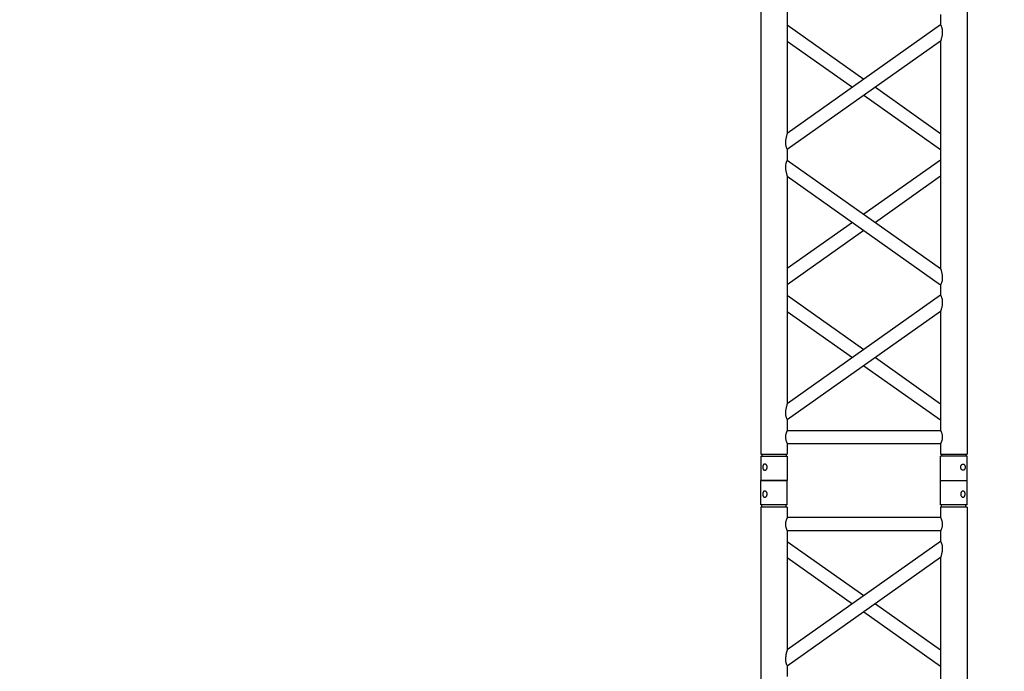
# Model space of a CAD drawing. Units: millimetres. Extents: x 73 to 7590, y 28 to 10575.
# Drawn here: x 4023 to 4210, y 5704 to 5827 of the extents above; entities that cross this region are included whole.
import ezdxf

# ---------------------------------------------------------------- set-up
doc = ezdxf.new("R2010")
doc.units = ezdxf.units.MM
doc.layers.add('GrandTheatre_Gallery Rear Stage 6F', color=252, linetype='Continuous')
doc.layers.add('GrandTheatre_Rear Stage Truss', color=4, linetype='Continuous')

# ---------------------------------------------------------------- blocks, each defined once
blk = doc.blocks.new('GT大劇院_上舞台空間6F工作廊道')
at = {"layer": 'GrandTheatre_Gallery Rear Stage 6F'}
h = blk.add_hatch(dxfattribs=at)
h.set_pattern_fill('GRATE', color=256, scale=10)
h.set_pattern_definition([(0, (-0.0001, 2752.443), (0, 7.9375), []), (90, (-0.0001, 2752.443), (-31.75, 2e-15), [])])
h.paths.add_polyline_path([(-1152.12, 2311.5), (-1225, 2311.5), (-1225, 2181.5), (1225, 2181.5), (1225, 2311.5), (1129, 2311.5), (1129, 3417.5), (1215, 3417.5), (1215, 3517.5), (1130, 3517.5), (1130, 3477.5), (-1130, 3477.5), (-1130, 3517.5), (-1215, 3517.5), (-1215, 3417.5), (-1153.01, 3417.5)])
h.paths.add_polyline_path([(-1023, 3417.5), (999, 3417.5), (999, 2311.5), (-1023, 2311.5)], flags=16)
h.paths.add_polyline_path([(-1013, 3407.5), (989, 3407.5), (989, 2321.5), (-1013, 2321.5)], flags=0)
blk = doc.blocks.new('GT大劇院_39cm truss_2m')
at = {"extrusion": (0, 1, -2.22045e-16)}
for p, q in [((50, 2000), (0, 2000)), ((0, 2000), (0, 1954)), ((50, 2000), (0, 2000)), ((0, 2000), (0, 1954)), ((50, 2000), (50, 1954)), ((50, 2000), (50, 1954)), ((340, 2000), (390, 2000)), ((340, 1954), (340, 2000)), ((340, 2000), (390, 2000)), ((340, 1954), (340, 2000)), ((390, 1954), (390, 2000)), ((390, 1954), (390, 2000)), ((0, 1954), (50, 1954)), ((0, 1954), (50, 1954)), ((50, 1950), (0, 1950)), ((0, 50), (0, 1950)), ((50, 1950), (0, 1950)), ((0, 50), (0, 1950)), ((2, 1950), (2, 1954)), ((2, 1950), (2, 1954)), ((48, 1950), (48, 1954)), ((48, 1950), (48, 1954)), ((50, 1930), (50, 1950)), ((50, 1930), (50, 1950)), ((390, 1954), (340, 1954)), ((390, 1954), (340, 1954)), ((390, 1950), (340, 1950)), ((340, 1930), (340, 1950)), ((390, 1950), (340, 1950)), ((340, 1930), (340, 1950)), ((342, 1950), (342, 1954)), ((342, 1950), (342, 1954)), ((388, 1950), (388, 1954)), ((388, 1950), (388, 1954)), ((390, 50), (390, 1950)), ((390, 50), (390, 1950)), ((340, 1930), (50, 1930)), ((340, 1930), (50, 1930)), ((50, 1679.9), (50, 1905)), ((340, 1905), (50, 1905)), ((50, 1679.9), (50, 1905)), ((340, 1905), (50, 1905)), ((340, 1885), (340, 1905)), ((340, 1885), (340, 1905)), ((50, 1679.9), (340, 1885)), ((195, 1782.5), (50, 1885)), ((50, 1679.9), (340, 1885)), ((195, 1782.5), (50, 1885)), ((50, 1649.3), (340, 1854.4)), ((173.4, 1767.1), (50, 1854.4)), ((50, 1649.3), (340, 1854.4)), ((173.4, 1767.1), (50, 1854.4)), ((340, 1424.2), (340, 1854.4)), ((340, 1424.2), (340, 1854.4)), ((340, 1649.3), (195, 1751.8)), ((340, 1649.3), (195, 1751.8)), ((340, 1679.9), (216.6, 1767.1)), ((340, 1679.9), (216.6, 1767.1)), ((50, 1629.3), (50, 1649.3)), ((50, 1629.3), (50, 1649.3)), ((340, 1424.2), (50, 1629.3)), ((340, 1424.2), (50, 1629.3)), ((195, 1526.7), (340, 1629.3)), ((195, 1526.7), (340, 1629.3)), ((50, 1168.5), (50, 1598.7)), ((340, 1393.6), (50, 1598.7)), ((50, 1168.5), (50, 1598.7)), ((340, 1393.6), (50, 1598.7)), ((216.6, 1511.4), (340, 1598.7)), ((216.6, 1511.4), (340, 1598.7)), ((50, 1424.2), (173.4, 1511.4)), ((50, 1424.2), (173.4, 1511.4)), ((50, 1393.6), (195, 1496.1)), ((50, 1393.6), (195, 1496.1)), ((340, 1373.6), (340, 1393.6)), ((340, 1373.6), (340, 1393.6)), ((50, 1168.5), (340, 1373.6)), ((195, 1271), (50, 1373.6)), ((50, 1168.5), (340, 1373.6)), ((195, 1271), (50, 1373.6)), ((50, 1137.9), (340, 1343)), ((173.4, 1255.7), (50, 1343)), ((50, 1137.9), (340, 1343)), ((173.4, 1255.7), (50, 1343)), ((340, 912.8), (340, 1343)), ((340, 912.8), (340, 1343)), ((340, 1168.5), (216.6, 1255.7)), ((340, 1168.5), (216.6, 1255.7)), ((340, 1137.9), (195, 1240.4)), ((340, 1137.9), (195, 1240.4)), ((50, 1117.9), (50, 1137.9)), ((50, 1117.9), (50, 1137.9)), ((50, 145.6), (50, 575.8)), ((50, 145.6), (50, 575.8)), ((340, 350.7), (340, 370.7)), ((340, 350.7), (340, 370.7)), ((50, 145.6), (340, 350.7)), ((195, 248.2), (50, 350.7)), ((50, 145.6), (340, 350.7)), ((195, 248.2), (50, 350.7)), ((50, 115), (340, 320.1)), ((173.4, 232.9), (50, 320.1)), ((50, 115), (340, 320.1)), ((173.4, 232.9), (50, 320.1)), ((340, 95), (340, 320.1)), ((340, 95), (340, 320.1)), ((340, 145.6), (216.6, 232.9)), ((340, 145.6), (216.6, 232.9)), ((340, 115), (195, 217.5)), ((340, 115), (195, 217.5)), ((50, 95), (50, 115)), ((50, 95), (50, 115)), ((50, 95), (340, 95)), ((50, 95), (340, 95)), ((50, 50), (50, 70)), ((50, 70), (340, 70)), ((50, 50), (50, 70)), ((50, 70), (340, 70)), ((340, 50), (340, 70)), ((340, 50), (340, 70)), ((0, 50), (50, 50)), ((0, 50), (50, 50)), ((0, 46), (50, 46)), ((0, 46), (0, 0)), ((0, 46), (50, 46)), ((0, 46), (0, 0)), ((2, 50), (2, 46)), ((2, 50), (2, 46)), ((48, 50), (48, 46)), ((48, 50), (48, 46)), ((50, 46), (50, 0)), ((50, 46), (50, 0)), ((340, 50), (390, 50)), ((340, 50), (390, 50)), ((340, 46), (347.3, 46)), ((340, 46), (340, 0)), ((340, 46), (347.3, 46)), ((340, 46), (340, 0)), ((342, 50), (342, 46)), ((342, 50), (342, 46)), ((347.3, 46), (390, 46)), ((347.3, 46), (390, 46)), ((388, 50), (388, 46)), ((388, 50), (388, 46)), ((390, 46), (390, 0)), ((390, 46), (390, 0)), ((50, 0), (0, 0)), ((50, 0), (0, 0)), ((347.3, 0), (340, 0)), ((347.3, 0), (340, 0)), ((390, 0), (347.3, 0)), ((390, 0), (347.3, 0))]:
    blk.add_line(p, q, dxfattribs=at)
for points, knots in [([(12, 1974.5), (12, 1974.9), (12, 1975.3), (11.8, 1976), (11.7, 1976.4), (11.5, 1977.1), (11.3, 1977.5), (11, 1978.1), (10.7, 1978.4), (10.3, 1978.9), (10.1, 1979.2), (9.6, 1979.6), (9.3, 1979.8), (8.7, 1980.1), (8.4, 1980.2), (7.9, 1980.4), (7.6, 1980.4), (7.1, 1980.4), (6.8, 1980.4), (6.3, 1980.2), (6, 1980.1), (5.6, 1979.8), (5.3, 1979.6), (4.9, 1979.2), (4.8, 1978.9), (4.5, 1978.4), (4.3, 1978.1), (4.1, 1977.5), (4, 1977.1), (3.8, 1976.4), (3.7, 1976), (3.7, 1975.3), (3.6, 1974.9), (3.6, 1974.1), (3.7, 1973.7), (3.7, 1973), (3.8, 1972.6), (4, 1971.9), (4.1, 1971.5), (4.3, 1970.9), (4.5, 1970.6), (4.8, 1970.1), (4.9, 1969.8), (5.3, 1969.4), (5.6, 1969.2), (6, 1968.9), (6.3, 1968.8), (6.8, 1968.6), (7.1, 1968.6), (7.6, 1968.6), (7.9, 1968.6), (8.4, 1968.8), (8.7, 1968.9), (9.3, 1969.2), (9.6, 1969.4), (10.1, 1969.8), (10.3, 1970.1), (10.7, 1970.6), (11, 1970.9), (11.3, 1971.5), (11.5, 1971.9), (11.7, 1972.6), (11.8, 1973), (12, 1973.7), (12, 1974.1), (12, 1974.5)], [0, 0, 0, 0, 1.118803, 1.118803, 2.237606, 2.237606, 3.356409, 3.356409, 4.475212, 4.475212, 5.594209, 5.594209, 6.713207, 6.713207, 7.832205, 7.832205, 8.951203, 8.951203, 10.0702, 10.0702, 11.189198, 11.189198, 12.308196, 12.308196, 13.427194, 13.427194, 14.545997, 14.545997, 15.664799, 15.664799, 16.783602, 16.783602, 17.902405, 17.902405, 19.021208, 19.021208, 20.140011, 20.140011, 21.258814, 21.258814, 22.377617, 22.377617, 23.496615, 23.496615, 24.615613, 24.615613, 25.73461, 25.73461, 26.853608, 26.853608, 27.972606, 27.972606, 29.091604, 29.091604, 30.210601, 30.210601, 31.329599, 31.329599, 32.448402, 32.448402, 33.567205, 33.567205, 34.686008, 34.686008, 35.804811, 35.804811, 35.804811, 35.804811]), ([(12, 1974.5), (12, 1974.9), (12, 1975.3), (11.8, 1976), (11.7, 1976.4), (11.5, 1977.1), (11.3, 1977.5), (11, 1978.1), (10.7, 1978.4), (10.3, 1978.9), (10.1, 1979.2), (9.6, 1979.6), (9.3, 1979.8), (8.7, 1980.1), (8.4, 1980.2), (7.9, 1980.4), (7.6, 1980.4), (7.1, 1980.4), (6.8, 1980.4), (6.3, 1980.2), (6, 1980.1), (5.6, 1979.8), (5.3, 1979.6), (4.9, 1979.2), (4.8, 1978.9), (4.5, 1978.4), (4.3, 1978.1), (4.1, 1977.5), (4, 1977.1), (3.8, 1976.4), (3.7, 1976), (3.7, 1975.3), (3.6, 1974.9), (3.6, 1974.1), (3.7, 1973.7), (3.7, 1973), (3.8, 1972.6), (4, 1971.9), (4.1, 1971.5), (4.3, 1970.9), (4.5, 1970.6), (4.8, 1970.1), (4.9, 1969.8), (5.3, 1969.4), (5.6, 1969.2), (6, 1968.9), (6.3, 1968.8), (6.8, 1968.6), (7.1, 1968.6), (7.6, 1968.6), (7.9, 1968.6), (8.4, 1968.8), (8.7, 1968.9), (9.3, 1969.2), (9.6, 1969.4), (10.1, 1969.8), (10.3, 1970.1), (10.7, 1970.6), (11, 1970.9), (11.3, 1971.5), (11.5, 1971.9), (11.7, 1972.6), (11.8, 1973), (12, 1973.7), (12, 1974.1), (12, 1974.5)], [0, 0, 0, 0, 1.118803, 1.118803, 2.237606, 2.237606, 3.356409, 3.356409, 4.475212, 4.475212, 5.594209, 5.594209, 6.713207, 6.713207, 7.832205, 7.832205, 8.951203, 8.951203, 10.0702, 10.0702, 11.189198, 11.189198, 12.308196, 12.308196, 13.427194, 13.427194, 14.545997, 14.545997, 15.664799, 15.664799, 16.783602, 16.783602, 17.902405, 17.902405, 19.021208, 19.021208, 20.140011, 20.140011, 21.258814, 21.258814, 22.377617, 22.377617, 23.496615, 23.496615, 24.615613, 24.615613, 25.73461, 25.73461, 26.853608, 26.853608, 27.972606, 27.972606, 29.091604, 29.091604, 30.210601, 30.210601, 31.329599, 31.329599, 32.448402, 32.448402, 33.567205, 33.567205, 34.686008, 34.686008, 35.804811, 35.804811, 35.804811, 35.804811]), ([(378, 1974.5), (378, 1974.9), (378, 1975.3), (378.2, 1976), (378.3, 1976.4), (378.5, 1977.1), (378.7, 1977.5), (379, 1978.1), (379.3, 1978.4), (379.7, 1978.9), (379.9, 1979.2), (380.4, 1979.6), (380.7, 1979.8), (381.3, 1980.1), (381.6, 1980.2), (382.1, 1980.4), (382.4, 1980.4), (382.9, 1980.4), (383.2, 1980.4), (383.7, 1980.2), (384, 1980.1), (384.4, 1979.8), (384.7, 1979.6), (385.1, 1979.2), (385.2, 1978.9), (385.5, 1978.4), (385.7, 1978.1), (385.9, 1977.5), (386, 1977.1), (386.2, 1976.4), (386.3, 1976), (386.3, 1975.3), (386.4, 1974.9), (386.4, 1974.1), (386.3, 1973.7), (386.3, 1973), (386.2, 1972.6), (386, 1971.9), (385.9, 1971.5), (385.7, 1970.9), (385.5, 1970.6), (385.2, 1970.1), (385.1, 1969.8), (384.7, 1969.4), (384.4, 1969.2), (384, 1968.9), (383.7, 1968.8), (383.2, 1968.6), (382.9, 1968.6), (382.4, 1968.6), (382.1, 1968.6), (381.6, 1968.8), (381.3, 1968.9), (380.7, 1969.2), (380.4, 1969.4), (379.9, 1969.8), (379.7, 1970.1), (379.3, 1970.6), (379, 1970.9), (378.7, 1971.5), (378.5, 1971.9), (378.3, 1972.6), (378.2, 1973), (378, 1973.7), (378, 1974.1), (378, 1974.5)], [0, 0, 0, 0, 1.118803, 1.118803, 2.237606, 2.237606, 3.356409, 3.356409, 4.475212, 4.475212, 5.594209, 5.594209, 6.713207, 6.713207, 7.832205, 7.832205, 8.951203, 8.951203, 10.0702, 10.0702, 11.189198, 11.189198, 12.308196, 12.308196, 13.427194, 13.427194, 14.545997, 14.545997, 15.664799, 15.664799, 16.783602, 16.783602, 17.902405, 17.902405, 19.021208, 19.021208, 20.140011, 20.140011, 21.258814, 21.258814, 22.377617, 22.377617, 23.496615, 23.496615, 24.615613, 24.615613, 25.73461, 25.73461, 26.853608, 26.853608, 27.972606, 27.972606, 29.091604, 29.091604, 30.210601, 30.210601, 31.329599, 31.329599, 32.448402, 32.448402, 33.567205, 33.567205, 34.686008, 34.686008, 35.804811, 35.804811, 35.804811, 35.804811]), ([(378, 1974.5), (378, 1974.9), (378, 1975.3), (378.2, 1976), (378.3, 1976.4), (378.5, 1977.1), (378.7, 1977.5), (379, 1978.1), (379.3, 1978.4), (379.7, 1978.9), (379.9, 1979.2), (380.4, 1979.6), (380.7, 1979.8), (381.3, 1980.1), (381.6, 1980.2), (382.1, 1980.4), (382.4, 1980.4), (382.9, 1980.4), (383.2, 1980.4), (383.7, 1980.2), (384, 1980.1), (384.4, 1979.8), (384.7, 1979.6), (385.1, 1979.2), (385.2, 1978.9), (385.5, 1978.4), (385.7, 1978.1), (385.9, 1977.5), (386, 1977.1), (386.2, 1976.4), (386.3, 1976), (386.3, 1975.3), (386.4, 1974.9), (386.4, 1974.1), (386.3, 1973.7), (386.3, 1973), (386.2, 1972.6), (386, 1971.9), (385.9, 1971.5), (385.7, 1970.9), (385.5, 1970.6), (385.2, 1970.1), (385.1, 1969.8), (384.7, 1969.4), (384.4, 1969.2), (384, 1968.9), (383.7, 1968.8), (383.2, 1968.6), (382.9, 1968.6), (382.4, 1968.6), (382.1, 1968.6), (381.6, 1968.8), (381.3, 1968.9), (380.7, 1969.2), (380.4, 1969.4), (379.9, 1969.8), (379.7, 1970.1), (379.3, 1970.6), (379, 1970.9), (378.7, 1971.5), (378.5, 1971.9), (378.3, 1972.6), (378.2, 1973), (378, 1973.7), (378, 1974.1), (378, 1974.5)], [0, 0, 0, 0, 1.118803, 1.118803, 2.237606, 2.237606, 3.356409, 3.356409, 4.475212, 4.475212, 5.594209, 5.594209, 6.713207, 6.713207, 7.832205, 7.832205, 8.951203, 8.951203, 10.0702, 10.0702, 11.189198, 11.189198, 12.308196, 12.308196, 13.427194, 13.427194, 14.545997, 14.545997, 15.664799, 15.664799, 16.783602, 16.783602, 17.902405, 17.902405, 19.021208, 19.021208, 20.140011, 20.140011, 21.258814, 21.258814, 22.377617, 22.377617, 23.496615, 23.496615, 24.615613, 24.615613, 25.73461, 25.73461, 26.853608, 26.853608, 27.972606, 27.972606, 29.091604, 29.091604, 30.210601, 30.210601, 31.329599, 31.329599, 32.448402, 32.448402, 33.567205, 33.567205, 34.686008, 34.686008, 35.804811, 35.804811, 35.804811, 35.804811]), ([(46.7, 1917.5), (46.7, 1918.3), (46.7, 1919.1), (46.9, 1920.8), (47, 1921.6), (47.3, 1923.1), (47.5, 1923.8), (48, 1925.2), (48.2, 1925.8), (48.6, 1926.9), (48.8, 1927.4), (49.2, 1928.3), (49.4, 1928.7), (49.7, 1929.4), (49.8, 1929.6), (50, 1929.9), (50, 1930), (50, 1930)], [0, 0, 0, 0, 2.40572, 2.40572, 4.81144, 4.81144, 7.21716, 7.21716, 9.62288, 9.62288, 12.022042, 12.022042, 14.421204, 14.421204, 16.820366, 16.820366, 19.219528, 19.219528, 19.219528, 19.219528]), ([(46.7, 1917.5), (46.7, 1918.3), (46.7, 1919.1), (46.9, 1920.8), (47, 1921.6), (47.3, 1923.1), (47.5, 1923.8), (48, 1925.2), (48.2, 1925.8), (48.6, 1926.9), (48.8, 1927.4), (49.2, 1928.3), (49.4, 1928.7), (49.7, 1929.4), (49.8, 1929.6), (50, 1929.9), (50, 1930), (50, 1930)], [0, 0, 0, 0, 2.40572, 2.40572, 4.81144, 4.81144, 7.21716, 7.21716, 9.62288, 9.62288, 12.022042, 12.022042, 14.421204, 14.421204, 16.820366, 16.820366, 19.219528, 19.219528, 19.219528, 19.219528]), ([(343.3, 1917.5), (343.3, 1918.3), (343.3, 1919.1), (343.1, 1920.8), (343, 1921.6), (342.7, 1923.1), (342.5, 1923.8), (342, 1925.2), (341.8, 1925.8), (341.4, 1926.9), (341.2, 1927.4), (340.8, 1928.3), (340.6, 1928.7), (340.3, 1929.4), (340.2, 1929.6), (340, 1929.9), (340, 1930), (340, 1930)], [0, 0, 0, 0, 2.40572, 2.40572, 4.81144, 4.81144, 7.21716, 7.21716, 9.62288, 9.62288, 12.022042, 12.022042, 14.421204, 14.421204, 16.820366, 16.820366, 19.219528, 19.219528, 19.219528, 19.219528]), ([(343.3, 1917.5), (343.3, 1918.3), (343.3, 1919.1), (343.1, 1920.8), (343, 1921.6), (342.7, 1923.1), (342.5, 1923.8), (342, 1925.2), (341.8, 1925.8), (341.4, 1926.9), (341.2, 1927.4), (340.8, 1928.3), (340.6, 1928.7), (340.3, 1929.4), (340.2, 1929.6), (340, 1929.9), (340, 1930), (340, 1930)], [0, 0, 0, 0, 2.40572, 2.40572, 4.81144, 4.81144, 7.21716, 7.21716, 9.62288, 9.62288, 12.022042, 12.022042, 14.421204, 14.421204, 16.820366, 16.820366, 19.219528, 19.219528, 19.219528, 19.219528]), ([(50, 1905), (50, 1905), (50, 1905.1), (49.8, 1905.4), (49.7, 1905.6), (49.4, 1906.3), (49.2, 1906.7), (48.8, 1907.6), (48.6, 1908.1), (48.2, 1909.2), (48, 1909.8), (47.5, 1911.2), (47.3, 1911.9), (47, 1913.4), (46.9, 1914.2), (46.7, 1915.9), (46.7, 1916.7), (46.7, 1917.5)], [57.658583, 57.658583, 57.658583, 57.658583, 60.057745, 60.057745, 62.456907, 62.456907, 64.856069, 64.856069, 67.25523, 67.25523, 69.66095, 69.66095, 72.06667, 72.06667, 74.47239, 74.47239, 76.87811, 76.87811, 76.87811, 76.87811]), ([(50, 1905), (50, 1905), (50, 1905.1), (49.8, 1905.4), (49.7, 1905.6), (49.4, 1906.3), (49.2, 1906.7), (48.8, 1907.6), (48.6, 1908.1), (48.2, 1909.2), (48, 1909.8), (47.5, 1911.2), (47.3, 1911.9), (47, 1913.4), (46.9, 1914.2), (46.7, 1915.9), (46.7, 1916.7), (46.7, 1917.5)], [57.658583, 57.658583, 57.658583, 57.658583, 60.057745, 60.057745, 62.456907, 62.456907, 64.856069, 64.856069, 67.25523, 67.25523, 69.66095, 69.66095, 72.06667, 72.06667, 74.47239, 74.47239, 76.87811, 76.87811, 76.87811, 76.87811]), ([(340, 1905), (340, 1905), (340, 1905.1), (340.2, 1905.4), (340.3, 1905.6), (340.6, 1906.3), (340.8, 1906.7), (341.2, 1907.6), (341.4, 1908.1), (341.8, 1909.2), (342, 1909.8), (342.5, 1911.2), (342.7, 1911.9), (343, 1913.4), (343.1, 1914.2), (343.3, 1915.9), (343.3, 1916.7), (343.3, 1917.5)], [57.658583, 57.658583, 57.658583, 57.658583, 60.057745, 60.057745, 62.456907, 62.456907, 64.856069, 64.856069, 67.25523, 67.25523, 69.66095, 69.66095, 72.06667, 72.06667, 74.47239, 74.47239, 76.87811, 76.87811, 76.87811, 76.87811]), ([(340, 1905), (340, 1905), (340, 1905.1), (340.2, 1905.4), (340.3, 1905.6), (340.6, 1906.3), (340.8, 1906.7), (341.2, 1907.6), (341.4, 1908.1), (341.8, 1909.2), (342, 1909.8), (342.5, 1911.2), (342.7, 1911.9), (343, 1913.4), (343.1, 1914.2), (343.3, 1915.9), (343.3, 1916.7), (343.3, 1917.5)], [57.658583, 57.658583, 57.658583, 57.658583, 60.057745, 60.057745, 62.456907, 62.456907, 64.856069, 64.856069, 67.25523, 67.25523, 69.66095, 69.66095, 72.06667, 72.06667, 74.47239, 74.47239, 76.87811, 76.87811, 76.87811, 76.87811]), ([(340, 1854.4), (340, 1854.4), (340, 1854.5), (340.2, 1855.1), (340.4, 1855.5), (340.7, 1856.6), (340.9, 1857.2), (341.2, 1858.5), (341.4, 1859.3), (341.8, 1860.8), (342, 1861.8), (342.5, 1863.7), (342.6, 1864.7), (343, 1866.8), (343.1, 1867.8), (343.3, 1870), (343.3, 1871), (343.3, 1872.9), (343.3, 1873.8), (343.2, 1875.6), (343, 1876.5), (342.8, 1877.8), (342.7, 1878.2), (342.5, 1879), (342.4, 1879.4), (342.1, 1880.5), (341.8, 1881.1), (341.4, 1882.2), (341.2, 1882.7), (340.8, 1883.5), (340.6, 1883.9), (340.3, 1884.5), (340.2, 1884.7), (340, 1884.9), (340, 1885), (340, 1885)], [23.112415, 23.112415, 23.112415, 23.112415, 25.816319, 25.816319, 28.520222, 28.520222, 31.224126, 31.224126, 33.92803, 33.92803, 37.00223, 37.00223, 40.07643, 40.07643, 43.15063, 43.15063, 46.22483, 46.22483, 48.831661, 48.831661, 51.438493, 51.438493, 52.741909, 52.741909, 54.045324, 54.045324, 56.652156, 56.652156, 58.99566, 58.99566, 61.339164, 61.339164, 63.682669, 63.682669, 66.026173, 66.026173, 66.026173, 66.026173]), ([(340, 1854.4), (340, 1854.4), (340, 1854.5), (340.2, 1855.1), (340.4, 1855.5), (340.7, 1856.6), (340.9, 1857.2), (341.2, 1858.5), (341.4, 1859.3), (341.8, 1860.8), (342, 1861.8), (342.5, 1863.7), (342.6, 1864.7), (343, 1866.8), (343.1, 1867.8), (343.3, 1870), (343.3, 1871), (343.3, 1872.9), (343.3, 1873.8), (343.2, 1875.6), (343, 1876.5), (342.8, 1877.8), (342.7, 1878.2), (342.5, 1879), (342.4, 1879.4), (342.1, 1880.5), (341.8, 1881.1), (341.4, 1882.2), (341.2, 1882.7), (340.8, 1883.5), (340.6, 1883.9), (340.3, 1884.5), (340.2, 1884.7), (340, 1884.9), (340, 1885), (340, 1885)], [23.112415, 23.112415, 23.112415, 23.112415, 25.816319, 25.816319, 28.520222, 28.520222, 31.224126, 31.224126, 33.92803, 33.92803, 37.00223, 37.00223, 40.07643, 40.07643, 43.15063, 43.15063, 46.22483, 46.22483, 48.831661, 48.831661, 51.438493, 51.438493, 52.741909, 52.741909, 54.045324, 54.045324, 56.652156, 56.652156, 58.99566, 58.99566, 61.339164, 61.339164, 63.682669, 63.682669, 66.026173, 66.026173, 66.026173, 66.026173]), ([(50, 1649.3), (50, 1649.3), (50, 1649.4), (49.8, 1649.6), (49.7, 1649.8), (49.4, 1650.4), (49.2, 1650.8), (48.8, 1651.6), (48.6, 1652.1), (48.2, 1653.2), (47.9, 1653.9), (47.6, 1655), (47.5, 1655.3), (47.3, 1656.1), (47.2, 1656.5), (47, 1657.8), (46.8, 1658.7), (46.7, 1660.5), (46.7, 1661.4), (46.7, 1663.3), (46.7, 1664.5), (46.9, 1666.8), (47.1, 1667.9), (47.5, 1670.2), (47.7, 1671.3), (48.1, 1673.3), (48.4, 1674.3), (48.8, 1675.8), (48.9, 1676.4), (49.3, 1677.5), (49.4, 1678.1), (49.7, 1678.9), (49.8, 1679.3), (50, 1679.8), (50, 1679.9), (50, 1679.9)], [19.800804, 19.800804, 19.800804, 19.800804, 22.16575, 22.16575, 24.530696, 24.530696, 26.895642, 26.895642, 29.260588, 29.260588, 31.845843, 31.845843, 33.138471, 33.138471, 34.431098, 34.431098, 37.016353, 37.016353, 39.601608, 39.601608, 42.941282, 42.941282, 46.280955, 46.280955, 49.620629, 49.620629, 52.960303, 52.960303, 55.387825, 55.387825, 57.815346, 57.815346, 60.242868, 60.242868, 62.670389, 62.670389, 62.670389, 62.670389]), ([(50, 1649.3), (50, 1649.3), (50, 1649.4), (49.8, 1649.6), (49.7, 1649.8), (49.4, 1650.4), (49.2, 1650.8), (48.8, 1651.6), (48.6, 1652.1), (48.2, 1653.2), (47.9, 1653.9), (47.6, 1655), (47.5, 1655.3), (47.3, 1656.1), (47.2, 1656.5), (47, 1657.8), (46.8, 1658.7), (46.7, 1660.5), (46.7, 1661.4), (46.7, 1663.3), (46.7, 1664.5), (46.9, 1666.8), (47.1, 1667.9), (47.5, 1670.2), (47.7, 1671.3), (48.1, 1673.3), (48.4, 1674.3), (48.8, 1675.8), (48.9, 1676.4), (49.3, 1677.5), (49.4, 1678.1), (49.7, 1678.9), (49.8, 1679.3), (50, 1679.8), (50, 1679.9), (50, 1679.9)], [19.800804, 19.800804, 19.800804, 19.800804, 22.16575, 22.16575, 24.530696, 24.530696, 26.895642, 26.895642, 29.260588, 29.260588, 31.845843, 31.845843, 33.138471, 33.138471, 34.431098, 34.431098, 37.016353, 37.016353, 39.601608, 39.601608, 42.941282, 42.941282, 46.280955, 46.280955, 49.620629, 49.620629, 52.960303, 52.960303, 55.387825, 55.387825, 57.815346, 57.815346, 60.242868, 60.242868, 62.670389, 62.670389, 62.670389, 62.670389]), ([(50, 1598.7), (50, 1598.7), (50, 1598.8), (49.8, 1599.4), (49.6, 1599.8), (49.3, 1600.9), (49.1, 1601.5), (48.8, 1602.8), (48.6, 1603.6), (48.2, 1605.1), (48, 1606), (47.5, 1608), (47.4, 1609), (47, 1611.1), (46.9, 1612.1), (46.7, 1614.3), (46.7, 1615.3), (46.7, 1616.3), (46.7, 1617.2), (46.7, 1618.1), (46.8, 1619.9), (47, 1620.8), (47.2, 1622.1), (47.3, 1622.5), (47.5, 1623.3), (47.6, 1623.7), (47.9, 1624.8), (48.2, 1625.4), (48.6, 1626.5), (48.8, 1627), (49.2, 1627.8), (49.4, 1628.2), (49.7, 1628.7), (49.8, 1628.9), (50, 1629.2), (50, 1629.3), (50, 1629.3)], [62.715101, 62.715101, 62.715101, 62.715101, 65.419005, 65.419005, 68.122908, 68.122908, 70.826812, 70.826812, 73.530716, 73.530716, 76.604916, 76.604916, 79.679116, 79.679116, 82.753316, 82.753316, 85.827516, 85.827516, 85.827516, 88.434347, 88.434347, 91.041179, 91.041179, 92.344595, 92.344595, 93.64801, 93.64801, 96.254842, 96.254842, 98.598346, 98.598346, 100.94185, 100.94185, 103.285355, 103.285355, 105.628859, 105.628859, 105.628859, 105.628859]), ([(50, 1598.7), (50, 1598.7), (50, 1598.8), (49.8, 1599.4), (49.6, 1599.8), (49.3, 1600.9), (49.1, 1601.5), (48.8, 1602.8), (48.6, 1603.6), (48.2, 1605.1), (48, 1606), (47.5, 1608), (47.4, 1609), (47, 1611.1), (46.9, 1612.1), (46.7, 1614.3), (46.7, 1615.3), (46.7, 1616.3), (46.7, 1617.2), (46.7, 1618.1), (46.8, 1619.9), (47, 1620.8), (47.2, 1622.1), (47.3, 1622.5), (47.5, 1623.3), (47.6, 1623.7), (47.9, 1624.8), (48.2, 1625.4), (48.6, 1626.5), (48.8, 1627), (49.2, 1627.8), (49.4, 1628.2), (49.7, 1628.7), (49.8, 1628.9), (50, 1629.2), (50, 1629.3), (50, 1629.3)], [62.715101, 62.715101, 62.715101, 62.715101, 65.419005, 65.419005, 68.122908, 68.122908, 70.826812, 70.826812, 73.530716, 73.530716, 76.604916, 76.604916, 79.679116, 79.679116, 82.753316, 82.753316, 85.827516, 85.827516, 85.827516, 88.434347, 88.434347, 91.041179, 91.041179, 92.344595, 92.344595, 93.64801, 93.64801, 96.254842, 96.254842, 98.598346, 98.598346, 100.94185, 100.94185, 103.285355, 103.285355, 105.628859, 105.628859, 105.628859, 105.628859]), ([(343.3, 1406.5), (343.3, 1407.5), (343.3, 1408.6), (343.1, 1410.7), (343, 1411.8), (342.6, 1413.9), (342.5, 1414.9), (342, 1416.8), (341.8, 1417.7), (341.4, 1419.3), (341.2, 1420), (340.9, 1421.4), (340.7, 1422), (340.4, 1423), (340.2, 1423.5), (340, 1424), (340, 1424.2), (340, 1424.2)], [0, 0, 0, 0, 3.0742, 3.0742, 6.1484, 6.1484, 9.2226, 9.2226, 12.2968, 12.2968, 15.000704, 15.000704, 17.704607, 17.704607, 20.408511, 20.408511, 23.112415, 23.112415, 23.112415, 23.112415]), ([(343.3, 1406.5), (343.3, 1407.5), (343.3, 1408.6), (343.1, 1410.7), (343, 1411.8), (342.6, 1413.9), (342.5, 1414.9), (342, 1416.8), (341.8, 1417.7), (341.4, 1419.3), (341.2, 1420), (340.9, 1421.4), (340.7, 1422), (340.4, 1423), (340.2, 1423.5), (340, 1424), (340, 1424.2), (340, 1424.2)], [0, 0, 0, 0, 3.0742, 3.0742, 6.1484, 6.1484, 9.2226, 9.2226, 12.2968, 12.2968, 15.000704, 15.000704, 17.704607, 17.704607, 20.408511, 20.408511, 23.112415, 23.112415, 23.112415, 23.112415]), ([(340, 1393.6), (340, 1393.6), (340, 1393.6), (340.2, 1393.9), (340.3, 1394.1), (340.6, 1394.7), (340.8, 1395), (341.2, 1395.9), (341.4, 1396.3), (341.8, 1397.4), (342.1, 1398.1), (342.4, 1399.2), (342.5, 1399.6), (342.7, 1400.4), (342.8, 1400.8), (343, 1402.1), (343.2, 1402.9), (343.3, 1404.7), (343.3, 1405.6), (343.3, 1406.5)], [66.026173, 66.026173, 66.026173, 66.026173, 68.369677, 68.369677, 70.713181, 70.713181, 73.056685, 73.056685, 75.400189, 75.400189, 78.007021, 78.007021, 79.310437, 79.310437, 80.613853, 80.613853, 83.220684, 83.220684, 85.827516, 85.827516, 85.827516, 85.827516]), ([(340, 1393.6), (340, 1393.6), (340, 1393.6), (340.2, 1393.9), (340.3, 1394.1), (340.6, 1394.7), (340.8, 1395), (341.2, 1395.9), (341.4, 1396.3), (341.8, 1397.4), (342.1, 1398.1), (342.4, 1399.2), (342.5, 1399.6), (342.7, 1400.4), (342.8, 1400.8), (343, 1402.1), (343.2, 1402.9), (343.3, 1404.7), (343.3, 1405.6), (343.3, 1406.5)], [66.026173, 66.026173, 66.026173, 66.026173, 68.369677, 68.369677, 70.713181, 70.713181, 73.056685, 73.056685, 75.400189, 75.400189, 78.007021, 78.007021, 79.310437, 79.310437, 80.613853, 80.613853, 83.220684, 83.220684, 85.827516, 85.827516, 85.827516, 85.827516]), ([(340, 1343), (340, 1343), (340, 1343.1), (340.2, 1343.7), (340.4, 1344.1), (340.7, 1345.1), (340.9, 1345.8), (341.2, 1347.1), (341.4, 1347.8), (341.8, 1349.4), (342, 1350.3), (342.5, 1352.3), (342.6, 1353.3), (343, 1355.4), (343.1, 1356.4), (343.3, 1358.5), (343.3, 1359.6), (343.3, 1361.5), (343.3, 1362.4), (343.2, 1364.2), (343, 1365.1), (342.8, 1366.4), (342.7, 1366.8), (342.5, 1367.6), (342.4, 1367.9), (342.1, 1369), (341.8, 1369.7), (341.4, 1370.8), (341.2, 1371.3), (340.8, 1372.1), (340.6, 1372.5), (340.3, 1373), (340.2, 1373.2), (340, 1373.5), (340, 1373.6), (340, 1373.6)], [23.112415, 23.112415, 23.112415, 23.112415, 25.816319, 25.816319, 28.520222, 28.520222, 31.224126, 31.224126, 33.92803, 33.92803, 37.00223, 37.00223, 40.07643, 40.07643, 43.15063, 43.15063, 46.22483, 46.22483, 48.831661, 48.831661, 51.438493, 51.438493, 52.741909, 52.741909, 54.045324, 54.045324, 56.652156, 56.652156, 58.99566, 58.99566, 61.339164, 61.339164, 63.682669, 63.682669, 66.026173, 66.026173, 66.026173, 66.026173]), ([(340, 1343), (340, 1343), (340, 1343.1), (340.2, 1343.7), (340.4, 1344.1), (340.7, 1345.1), (340.9, 1345.8), (341.2, 1347.1), (341.4, 1347.8), (341.8, 1349.4), (342, 1350.3), (342.5, 1352.3), (342.6, 1353.3), (343, 1355.4), (343.1, 1356.4), (343.3, 1358.5), (343.3, 1359.6), (343.3, 1361.5), (343.3, 1362.4), (343.2, 1364.2), (343, 1365.1), (342.8, 1366.4), (342.7, 1366.8), (342.5, 1367.6), (342.4, 1367.9), (342.1, 1369), (341.8, 1369.7), (341.4, 1370.8), (341.2, 1371.3), (340.8, 1372.1), (340.6, 1372.5), (340.3, 1373), (340.2, 1373.2), (340, 1373.5), (340, 1373.6), (340, 1373.6)], [23.112415, 23.112415, 23.112415, 23.112415, 25.816319, 25.816319, 28.520222, 28.520222, 31.224126, 31.224126, 33.92803, 33.92803, 37.00223, 37.00223, 40.07643, 40.07643, 43.15063, 43.15063, 46.22483, 46.22483, 48.831661, 48.831661, 51.438493, 51.438493, 52.741909, 52.741909, 54.045324, 54.045324, 56.652156, 56.652156, 58.99566, 58.99566, 61.339164, 61.339164, 63.682669, 63.682669, 66.026173, 66.026173, 66.026173, 66.026173]), ([(50, 1137.9), (50, 1137.9), (50, 1137.9), (49.8, 1138.2), (49.7, 1138.4), (49.4, 1139), (49.2, 1139.3), (48.8, 1140.2), (48.6, 1140.7), (48.2, 1141.8), (47.9, 1142.4), (47.6, 1143.5), (47.5, 1143.9), (47.3, 1144.7), (47.2, 1145.1), (47, 1146.4), (46.8, 1147.3), (46.7, 1149), (46.7, 1149.9), (46.7, 1151.9), (46.7, 1153.1), (46.9, 1155.4), (47.1, 1156.5), (47.5, 1158.7), (47.7, 1159.8), (48.1, 1161.9), (48.4, 1162.8), (48.8, 1164.3), (48.9, 1165), (49.3, 1166.1), (49.4, 1166.6), (49.7, 1167.5), (49.8, 1167.9), (50, 1168.4), (50, 1168.5), (50, 1168.5)], [19.800804, 19.800804, 19.800804, 19.800804, 22.16575, 22.16575, 24.530696, 24.530696, 26.895642, 26.895642, 29.260588, 29.260588, 31.845843, 31.845843, 33.138471, 33.138471, 34.431098, 34.431098, 37.016353, 37.016353, 39.601608, 39.601608, 42.941282, 42.941282, 46.280955, 46.280955, 49.620629, 49.620629, 52.960303, 52.960303, 55.387825, 55.387825, 57.815346, 57.815346, 60.242868, 60.242868, 62.670389, 62.670389, 62.670389, 62.670389]), ([(50, 1137.9), (50, 1137.9), (50, 1137.9), (49.8, 1138.2), (49.7, 1138.4), (49.4, 1139), (49.2, 1139.3), (48.8, 1140.2), (48.6, 1140.7), (48.2, 1141.8), (47.9, 1142.4), (47.6, 1143.5), (47.5, 1143.9), (47.3, 1144.7), (47.2, 1145.1), (47, 1146.4), (46.8, 1147.3), (46.7, 1149), (46.7, 1149.9), (46.7, 1151.9), (46.7, 1153.1), (46.9, 1155.4), (47.1, 1156.5), (47.5, 1158.7), (47.7, 1159.8), (48.1, 1161.9), (48.4, 1162.8), (48.8, 1164.3), (48.9, 1165), (49.3, 1166.1), (49.4, 1166.6), (49.7, 1167.5), (49.8, 1167.9), (50, 1168.4), (50, 1168.5), (50, 1168.5)], [19.800804, 19.800804, 19.800804, 19.800804, 22.16575, 22.16575, 24.530696, 24.530696, 26.895642, 26.895642, 29.260588, 29.260588, 31.845843, 31.845843, 33.138471, 33.138471, 34.431098, 34.431098, 37.016353, 37.016353, 39.601608, 39.601608, 42.941282, 42.941282, 46.280955, 46.280955, 49.620629, 49.620629, 52.960303, 52.960303, 55.387825, 55.387825, 57.815346, 57.815346, 60.242868, 60.242868, 62.670389, 62.670389, 62.670389, 62.670389]), ([(340, 320.1), (340, 320.1), (340, 320.2), (340.2, 320.7), (340.3, 321.1), (340.6, 321.9), (340.7, 322.5), (341.1, 323.6), (341.2, 324.2), (341.6, 325.7), (341.9, 326.7), (342.3, 328.7), (342.5, 329.8), (342.9, 332.1), (343.1, 333.2), (343.3, 335.5), (343.3, 336.7), (343.3, 338.6), (343.3, 339.5), (343.2, 341.3), (343, 342.2), (342.8, 343.5), (342.7, 343.9), (342.5, 344.7), (342.4, 345), (342.1, 346.1), (341.8, 346.8), (341.4, 347.9), (341.2, 348.4), (340.8, 349.2), (340.6, 349.6), (340.3, 350.2), (340.2, 350.4), (340, 350.6), (340, 350.7), (340, 350.7)], [23.068782, 23.068782, 23.068782, 23.068782, 25.496303, 25.496303, 27.923825, 27.923825, 30.351346, 30.351346, 32.778868, 32.778868, 36.118542, 36.118542, 39.458215, 39.458215, 42.797889, 42.797889, 46.137563, 46.137563, 48.722818, 48.722818, 51.308073, 51.308073, 52.6007, 52.6007, 53.893328, 53.893328, 56.478583, 56.478583, 58.843529, 58.843529, 61.208475, 61.208475, 63.573421, 63.573421, 65.938367, 65.938367, 65.938367, 65.938367]), ([(340, 320.1), (340, 320.1), (340, 320.2), (340.2, 320.7), (340.3, 321.1), (340.6, 321.9), (340.7, 322.5), (341.1, 323.6), (341.2, 324.2), (341.6, 325.7), (341.9, 326.7), (342.3, 328.7), (342.5, 329.8), (342.9, 332.1), (343.1, 333.2), (343.3, 335.5), (343.3, 336.7), (343.3, 338.6), (343.3, 339.5), (343.2, 341.3), (343, 342.2), (342.8, 343.5), (342.7, 343.9), (342.5, 344.7), (342.4, 345), (342.1, 346.1), (341.8, 346.8), (341.4, 347.9), (341.2, 348.4), (340.8, 349.2), (340.6, 349.6), (340.3, 350.2), (340.2, 350.4), (340, 350.6), (340, 350.7), (340, 350.7)], [23.068782, 23.068782, 23.068782, 23.068782, 25.496303, 25.496303, 27.923825, 27.923825, 30.351346, 30.351346, 32.778868, 32.778868, 36.118542, 36.118542, 39.458215, 39.458215, 42.797889, 42.797889, 46.137563, 46.137563, 48.722818, 48.722818, 51.308073, 51.308073, 52.6007, 52.6007, 53.893328, 53.893328, 56.478583, 56.478583, 58.843529, 58.843529, 61.208475, 61.208475, 63.573421, 63.573421, 65.938367, 65.938367, 65.938367, 65.938367]), ([(50, 115), (50, 115), (50, 115.1), (49.8, 115.3), (49.7, 115.5), (49.4, 116.1), (49.2, 116.5), (48.8, 117.3), (48.6, 117.8), (48.2, 118.9), (47.9, 119.5), (47.6, 120.6), (47.5, 121), (47.3, 121.8), (47.2, 122.2), (47, 123.5), (46.8, 124.4), (46.7, 126.2), (46.7, 127.1), (46.7, 129), (46.7, 130), (46.9, 132.2), (47, 133.2), (47.4, 135.3), (47.5, 136.3), (48, 138.2), (48.2, 139.2), (48.6, 140.7), (48.8, 141.5), (49.1, 142.8), (49.3, 143.4), (49.6, 144.5), (49.8, 144.9), (50, 145.5), (50, 145.6), (50, 145.6)], [19.801343, 19.801343, 19.801343, 19.801343, 22.144847, 22.144847, 24.488351, 24.488351, 26.831856, 26.831856, 29.17536, 29.17536, 31.782191, 31.782191, 33.085607, 33.085607, 34.389023, 34.389023, 36.995854, 36.995854, 39.602686, 39.602686, 42.676886, 42.676886, 45.751086, 45.751086, 48.825286, 48.825286, 51.899486, 51.899486, 54.60339, 54.60339, 57.307293, 57.307293, 60.011197, 60.011197, 62.715101, 62.715101, 62.715101, 62.715101]), ([(50, 115), (50, 115), (50, 115.1), (49.8, 115.3), (49.7, 115.5), (49.4, 116.1), (49.2, 116.5), (48.8, 117.3), (48.6, 117.8), (48.2, 118.9), (47.9, 119.5), (47.6, 120.6), (47.5, 121), (47.3, 121.8), (47.2, 122.2), (47, 123.5), (46.8, 124.4), (46.7, 126.2), (46.7, 127.1), (46.7, 129), (46.7, 130), (46.9, 132.2), (47, 133.2), (47.4, 135.3), (47.5, 136.3), (48, 138.2), (48.2, 139.2), (48.6, 140.7), (48.8, 141.5), (49.1, 142.8), (49.3, 143.4), (49.6, 144.5), (49.8, 144.9), (50, 145.5), (50, 145.6), (50, 145.6)], [19.801343, 19.801343, 19.801343, 19.801343, 22.144847, 22.144847, 24.488351, 24.488351, 26.831856, 26.831856, 29.17536, 29.17536, 31.782191, 31.782191, 33.085607, 33.085607, 34.389023, 34.389023, 36.995854, 36.995854, 39.602686, 39.602686, 42.676886, 42.676886, 45.751086, 45.751086, 48.825286, 48.825286, 51.899486, 51.899486, 54.60339, 54.60339, 57.307293, 57.307293, 60.011197, 60.011197, 62.715101, 62.715101, 62.715101, 62.715101]), ([(50, 70), (50, 70), (50, 70.1), (49.8, 70.4), (49.7, 70.6), (49.4, 71.3), (49.2, 71.7), (48.8, 72.6), (48.6, 73.1), (48.2, 74.2), (48, 74.8), (47.5, 76.2), (47.3, 76.9), (47, 78.4), (46.9, 79.2), (46.7, 80.9), (46.7, 81.7), (46.7, 83.3), (46.7, 84.1), (46.9, 85.8), (47, 86.6), (47.3, 88.1), (47.5, 88.8), (48, 90.2), (48.2, 90.8), (48.6, 91.9), (48.8, 92.4), (49.2, 93.3), (49.4, 93.7), (49.7, 94.4), (49.8, 94.6), (50, 94.9), (50, 95), (50, 95)], [19.219528, 19.219528, 19.219528, 19.219528, 21.61869, 21.61869, 24.017851, 24.017851, 26.417013, 26.417013, 28.816175, 28.816175, 31.221895, 31.221895, 33.627615, 33.627615, 36.033335, 36.033335, 38.439055, 38.439055, 40.844775, 40.844775, 43.250495, 43.250495, 45.656215, 45.656215, 48.061935, 48.061935, 50.461097, 50.461097, 52.860259, 52.860259, 55.259421, 55.259421, 57.658583, 57.658583, 57.658583, 57.658583]), ([(50, 70), (50, 70), (50, 70.1), (49.8, 70.4), (49.7, 70.6), (49.4, 71.3), (49.2, 71.7), (48.8, 72.6), (48.6, 73.1), (48.2, 74.2), (48, 74.8), (47.5, 76.2), (47.3, 76.9), (47, 78.4), (46.9, 79.2), (46.7, 80.9), (46.7, 81.7), (46.7, 83.3), (46.7, 84.1), (46.9, 85.8), (47, 86.6), (47.3, 88.1), (47.5, 88.8), (48, 90.2), (48.2, 90.8), (48.6, 91.9), (48.8, 92.4), (49.2, 93.3), (49.4, 93.7), (49.7, 94.4), (49.8, 94.6), (50, 94.9), (50, 95), (50, 95)], [19.219528, 19.219528, 19.219528, 19.219528, 21.61869, 21.61869, 24.017851, 24.017851, 26.417013, 26.417013, 28.816175, 28.816175, 31.221895, 31.221895, 33.627615, 33.627615, 36.033335, 36.033335, 38.439055, 38.439055, 40.844775, 40.844775, 43.250495, 43.250495, 45.656215, 45.656215, 48.061935, 48.061935, 50.461097, 50.461097, 52.860259, 52.860259, 55.259421, 55.259421, 57.658583, 57.658583, 57.658583, 57.658583]), ([(340, 70), (340, 70), (340, 70.1), (340.2, 70.4), (340.3, 70.6), (340.6, 71.3), (340.8, 71.7), (341.2, 72.6), (341.4, 73.1), (341.8, 74.2), (342, 74.8), (342.5, 76.2), (342.7, 76.9), (343, 78.4), (343.1, 79.2), (343.3, 80.9), (343.3, 81.7), (343.3, 83.3), (343.3, 84.1), (343.1, 85.8), (343, 86.6), (342.7, 88.1), (342.5, 88.8), (342, 90.2), (341.8, 90.8), (341.4, 91.9), (341.2, 92.4), (340.8, 93.3), (340.6, 93.7), (340.3, 94.4), (340.2, 94.6), (340, 94.9), (340, 95), (340, 95)], [19.219528, 19.219528, 19.219528, 19.219528, 21.61869, 21.61869, 24.017851, 24.017851, 26.417013, 26.417013, 28.816175, 28.816175, 31.221895, 31.221895, 33.627615, 33.627615, 36.033335, 36.033335, 38.439055, 38.439055, 40.844775, 40.844775, 43.250495, 43.250495, 45.656215, 45.656215, 48.061935, 48.061935, 50.461097, 50.461097, 52.860259, 52.860259, 55.259421, 55.259421, 57.658583, 57.658583, 57.658583, 57.658583]), ([(340, 70), (340, 70), (340, 70.1), (340.2, 70.4), (340.3, 70.6), (340.6, 71.3), (340.8, 71.7), (341.2, 72.6), (341.4, 73.1), (341.8, 74.2), (342, 74.8), (342.5, 76.2), (342.7, 76.9), (343, 78.4), (343.1, 79.2), (343.3, 80.9), (343.3, 81.7), (343.3, 83.3), (343.3, 84.1), (343.1, 85.8), (343, 86.6), (342.7, 88.1), (342.5, 88.8), (342, 90.2), (341.8, 90.8), (341.4, 91.9), (341.2, 92.4), (340.8, 93.3), (340.6, 93.7), (340.3, 94.4), (340.2, 94.6), (340, 94.9), (340, 95), (340, 95)], [19.219528, 19.219528, 19.219528, 19.219528, 21.61869, 21.61869, 24.017851, 24.017851, 26.417013, 26.417013, 28.816175, 28.816175, 31.221895, 31.221895, 33.627615, 33.627615, 36.033335, 36.033335, 38.439055, 38.439055, 40.844775, 40.844775, 43.250495, 43.250495, 45.656215, 45.656215, 48.061935, 48.061935, 50.461097, 50.461097, 52.860259, 52.860259, 55.259421, 55.259421, 57.658583, 57.658583, 57.658583, 57.658583]), ([(12, 25.5), (12, 25.1), (12, 24.7), (11.8, 24), (11.7, 23.6), (11.5, 22.9), (11.3, 22.5), (11, 21.9), (10.7, 21.6), (10.3, 21.1), (10.1, 20.8), (9.6, 20.4), (9.3, 20.2), (8.7, 19.9), (8.4, 19.8), (7.9, 19.6), (7.6, 19.6), (7.1, 19.6), (6.8, 19.6), (6.3, 19.8), (6, 19.9), (5.6, 20.2), (5.3, 20.4), (4.9, 20.8), (4.8, 21.1), (4.5, 21.6), (4.3, 21.9), (4.1, 22.5), (4, 22.9), (3.8, 23.6), (3.7, 24), (3.7, 24.7), (3.6, 25.1), (3.6, 25.9), (3.7, 26.3), (3.7, 27), (3.8, 27.4), (4, 28.1), (4.1, 28.5), (4.3, 29.1), (4.5, 29.4), (4.8, 29.9), (4.9, 30.2), (5.3, 30.6), (5.6, 30.8), (6, 31.1), (6.3, 31.2), (6.8, 31.4), (7.1, 31.4), (7.6, 31.4), (7.9, 31.4), (8.4, 31.2), (8.7, 31.1), (9.3, 30.8), (9.6, 30.6), (10.1, 30.2), (10.3, 29.9), (10.7, 29.4), (11, 29.1), (11.3, 28.5), (11.5, 28.1), (11.7, 27.4), (11.8, 27), (12, 26.3), (12, 25.9), (12, 25.5)], [0, 0, 0, 0, 1.118803, 1.118803, 2.237606, 2.237606, 3.356409, 3.356409, 4.475212, 4.475212, 5.594209, 5.594209, 6.713207, 6.713207, 7.832205, 7.832205, 8.951203, 8.951203, 10.0702, 10.0702, 11.189198, 11.189198, 12.308196, 12.308196, 13.427194, 13.427194, 14.545997, 14.545997, 15.664799, 15.664799, 16.783602, 16.783602, 17.902405, 17.902405, 19.021208, 19.021208, 20.140011, 20.140011, 21.258814, 21.258814, 22.377617, 22.377617, 23.496615, 23.496615, 24.615613, 24.615613, 25.73461, 25.73461, 26.853608, 26.853608, 27.972606, 27.972606, 29.091604, 29.091604, 30.210601, 30.210601, 31.329599, 31.329599, 32.448402, 32.448402, 33.567205, 33.567205, 34.686008, 34.686008, 35.804811, 35.804811, 35.804811, 35.804811]), ([(12, 25.5), (12, 25.1), (12, 24.7), (11.8, 24), (11.7, 23.6), (11.5, 22.9), (11.3, 22.5), (11, 21.9), (10.7, 21.6), (10.3, 21.1), (10.1, 20.8), (9.6, 20.4), (9.3, 20.2), (8.7, 19.9), (8.4, 19.8), (7.9, 19.6), (7.6, 19.6), (7.1, 19.6), (6.8, 19.6), (6.3, 19.8), (6, 19.9), (5.6, 20.2), (5.3, 20.4), (4.9, 20.8), (4.8, 21.1), (4.5, 21.6), (4.3, 21.9), (4.1, 22.5), (4, 22.9), (3.8, 23.6), (3.7, 24), (3.7, 24.7), (3.6, 25.1), (3.6, 25.9), (3.7, 26.3), (3.7, 27), (3.8, 27.4), (4, 28.1), (4.1, 28.5), (4.3, 29.1), (4.5, 29.4), (4.8, 29.9), (4.9, 30.2), (5.3, 30.6), (5.6, 30.8), (6, 31.1), (6.3, 31.2), (6.8, 31.4), (7.1, 31.4), (7.6, 31.4), (7.9, 31.4), (8.4, 31.2), (8.7, 31.1), (9.3, 30.8), (9.6, 30.6), (10.1, 30.2), (10.3, 29.9), (10.7, 29.4), (11, 29.1), (11.3, 28.5), (11.5, 28.1), (11.7, 27.4), (11.8, 27), (12, 26.3), (12, 25.9), (12, 25.5)], [0, 0, 0, 0, 1.118803, 1.118803, 2.237606, 2.237606, 3.356409, 3.356409, 4.475212, 4.475212, 5.594209, 5.594209, 6.713207, 6.713207, 7.832205, 7.832205, 8.951203, 8.951203, 10.0702, 10.0702, 11.189198, 11.189198, 12.308196, 12.308196, 13.427194, 13.427194, 14.545997, 14.545997, 15.664799, 15.664799, 16.783602, 16.783602, 17.902405, 17.902405, 19.021208, 19.021208, 20.140011, 20.140011, 21.258814, 21.258814, 22.377617, 22.377617, 23.496615, 23.496615, 24.615613, 24.615613, 25.73461, 25.73461, 26.853608, 26.853608, 27.972606, 27.972606, 29.091604, 29.091604, 30.210601, 30.210601, 31.329599, 31.329599, 32.448402, 32.448402, 33.567205, 33.567205, 34.686008, 34.686008, 35.804811, 35.804811, 35.804811, 35.804811]), ([(386.4, 25.5), (386.4, 25.1), (386.3, 24.7), (386.3, 24), (386.2, 23.6), (386, 22.9), (385.9, 22.5), (385.7, 21.9), (385.5, 21.6), (385.2, 21.1), (385.1, 20.8), (384.7, 20.4), (384.4, 20.2), (384, 19.9), (383.7, 19.8), (383.2, 19.6), (382.9, 19.6), (382.4, 19.6), (382.1, 19.6), (381.6, 19.8), (381.3, 19.9), (380.7, 20.2), (380.4, 20.4), (379.9, 20.8), (379.7, 21.1), (379.3, 21.6), (379, 21.9), (378.7, 22.5), (378.5, 22.9), (378.3, 23.6), (378.2, 24), (378, 24.7), (378, 25.1), (378, 25.9), (378, 26.3), (378.2, 27), (378.3, 27.4), (378.5, 28.1), (378.7, 28.5), (379, 29.1), (379.3, 29.4), (379.7, 29.9), (379.9, 30.2), (380.4, 30.6), (380.7, 30.8), (381.3, 31.1), (381.6, 31.2), (382.1, 31.4), (382.4, 31.4), (382.9, 31.4), (383.2, 31.4), (383.7, 31.2), (384, 31.1), (384.4, 30.8), (384.7, 30.6), (385.1, 30.2), (385.2, 29.9), (385.5, 29.4), (385.7, 29.1), (385.9, 28.5), (386, 28.1), (386.2, 27.4), (386.3, 27), (386.3, 26.3), (386.4, 25.9), (386.4, 25.5)], [0, 0, 0, 0, 1.118803, 1.118803, 2.237606, 2.237606, 3.356409, 3.356409, 4.475212, 4.475212, 5.594209, 5.594209, 6.713207, 6.713207, 7.832205, 7.832205, 8.951203, 8.951203, 10.0702, 10.0702, 11.189198, 11.189198, 12.308196, 12.308196, 13.427194, 13.427194, 14.545997, 14.545997, 15.664799, 15.664799, 16.783602, 16.783602, 17.902405, 17.902405, 19.021208, 19.021208, 20.140011, 20.140011, 21.258814, 21.258814, 22.377617, 22.377617, 23.496615, 23.496615, 24.615613, 24.615613, 25.73461, 25.73461, 26.853608, 26.853608, 27.972606, 27.972606, 29.091604, 29.091604, 30.210601, 30.210601, 31.329599, 31.329599, 32.448402, 32.448402, 33.567205, 33.567205, 34.686008, 34.686008, 35.804811, 35.804811, 35.804811, 35.804811]), ([(386.4, 25.5), (386.4, 25.1), (386.3, 24.7), (386.3, 24), (386.2, 23.6), (386, 22.9), (385.9, 22.5), (385.7, 21.9), (385.5, 21.6), (385.2, 21.1), (385.1, 20.8), (384.7, 20.4), (384.4, 20.2), (384, 19.9), (383.7, 19.8), (383.2, 19.6), (382.9, 19.6), (382.4, 19.6), (382.1, 19.6), (381.6, 19.8), (381.3, 19.9), (380.7, 20.2), (380.4, 20.4), (379.9, 20.8), (379.7, 21.1), (379.3, 21.6), (379, 21.9), (378.7, 22.5), (378.5, 22.9), (378.3, 23.6), (378.2, 24), (378, 24.7), (378, 25.1), (378, 25.9), (378, 26.3), (378.2, 27), (378.3, 27.4), (378.5, 28.1), (378.7, 28.5), (379, 29.1), (379.3, 29.4), (379.7, 29.9), (379.9, 30.2), (380.4, 30.6), (380.7, 30.8), (381.3, 31.1), (381.6, 31.2), (382.1, 31.4), (382.4, 31.4), (382.9, 31.4), (383.2, 31.4), (383.7, 31.2), (384, 31.1), (384.4, 30.8), (384.7, 30.6), (385.1, 30.2), (385.2, 29.9), (385.5, 29.4), (385.7, 29.1), (385.9, 28.5), (386, 28.1), (386.2, 27.4), (386.3, 27), (386.3, 26.3), (386.4, 25.9), (386.4, 25.5)], [0, 0, 0, 0, 1.118803, 1.118803, 2.237606, 2.237606, 3.356409, 3.356409, 4.475212, 4.475212, 5.594209, 5.594209, 6.713207, 6.713207, 7.832205, 7.832205, 8.951203, 8.951203, 10.0702, 10.0702, 11.189198, 11.189198, 12.308196, 12.308196, 13.427194, 13.427194, 14.545997, 14.545997, 15.664799, 15.664799, 16.783602, 16.783602, 17.902405, 17.902405, 19.021208, 19.021208, 20.140011, 20.140011, 21.258814, 21.258814, 22.377617, 22.377617, 23.496615, 23.496615, 24.615613, 24.615613, 25.73461, 25.73461, 26.853608, 26.853608, 27.972606, 27.972606, 29.091604, 29.091604, 30.210601, 30.210601, 31.329599, 31.329599, 32.448402, 32.448402, 33.567205, 33.567205, 34.686008, 34.686008, 35.804811, 35.804811, 35.804811, 35.804811])]:
    blk.add_open_spline(points, degree=3, knots=knots)
blk = doc.blocks.new('GT大劇院_上舞台空間TRUSS(平面)')
at = {"xscale": 0.1, "yscale": 0.1, "zscale": 0.1, "rotation": 180}
for p in [(524, 3069.5), (524, 2869.5)]:
    blk.add_blockref('GT大劇院_39cm truss_2m', p, dxfattribs=at)
at = {"layer": 'GrandTheatre_Rear Stage Truss', "xscale": 0.1, "yscale": 0.1, "zscale": 0.1, "rotation": 180}
for p in [(524, 3069.5), (524, 2869.5)]:
    blk.add_blockref('GT大劇院_39cm truss_2m', p, dxfattribs=at)

msp = doc.modelspace()

# ---------------------------------------------------------------- block references
at = {"layer": 'GrandTheatre_Gallery Rear Stage 6F'}
msp.add_blockref('GT大劇院_上舞台空間6F工作廊道', (3678.46, 2870.09), dxfattribs=at)
at = {"layer": 'GrandTheatre_Rear Stage Truss'}
msp.add_blockref('GT大劇院_上舞台空間TRUSS(平面)', (3678.46, 2870.09), dxfattribs=at)

doc.saveas('drawing.dxf')
